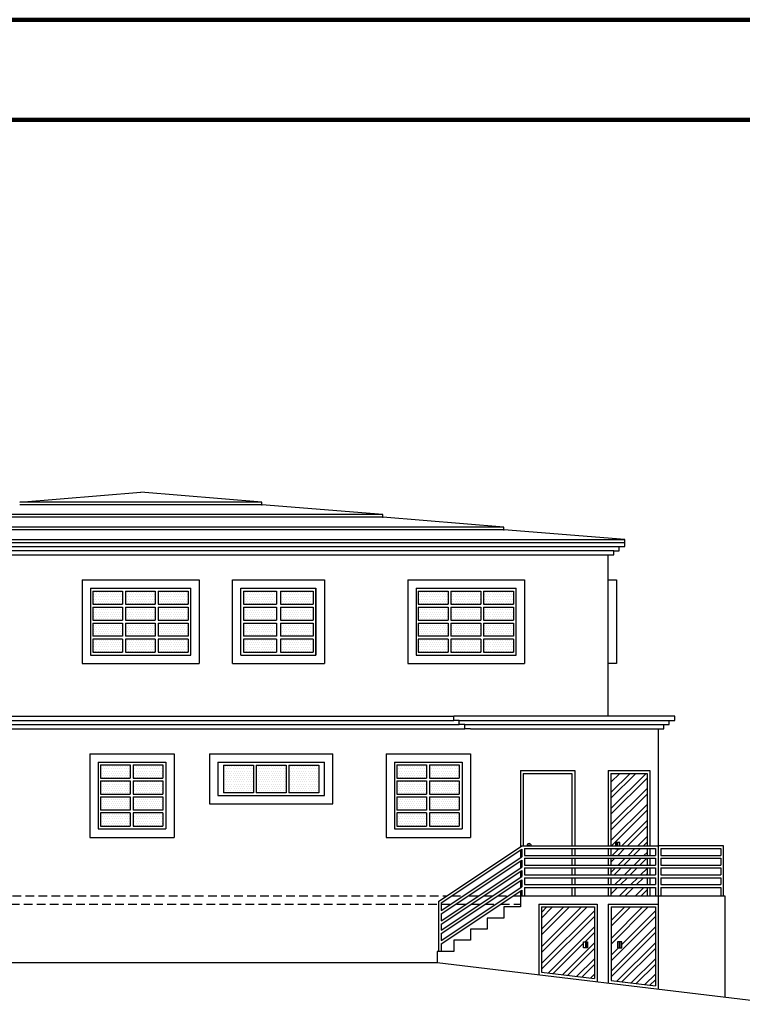
# Model space of a CAD drawing. Units: inches. Extents: x -6 to 2592, y 0 to 1728.
# Drawn here: x 1565 to 2085, y 1020 to 1728 of the extents above; entities that cross this region are included whole.
import ezdxf

# ---------------------------------------------------------------- set-up
doc = ezdxf.new("R2010")
doc.units = ezdxf.units.IN
doc.header["$LTSCALE"] = 25
doc.header["$MEASUREMENT"] = 0
doc.linetypes.add('HIDDEN', pattern=[0.375, 0.25, -0.125])
doc.layers.add('bloques', color=4, linetype='Continuous')
doc.layers.add('paredes y col.', color=1, linetype='Continuous')
pattern_1 = [(45, (-1753.3355, 389.6056), (-5.745243, 5.745243), []), (45, (-1753.3355, 393.668), (-5.745243, 5.745243), [])]
pattern_2 = [(0, (-1483.3355, 264.6056), (0.78125, 1.5625), [0, -1.5625])]
pattern_3 = [(0, (-1270.3355, 264.6056), (0.78125, 1.5625), [0, -1.5625])]
pattern_4 = [(0, (-926.8869, 389.5804), (0.78125, 1.5625), [0, -1.5625])]
pattern_5 = [(0, (-1379.4032, 389.6056), (0.78125, 1.5625), [0, -1.5625])]
pattern_6 = [(0, (-1376.3843, 389.6056), (0.78125, 1.5625), [0, -1.5625])]

msp = doc.modelspace()

# ---------------------------------------------------------------- hatches: boundary and pattern name
at = {"layer": 'paredes y col.'}
h = msp.add_hatch(dxfattribs=at)
h.set_pattern_fill('DOTS', color=4, scale=25, style=0)
h.set_pattern_definition([(0, (1332.3381, 1361.6184), (0.78125, 1.5625), [0, -1.5625])])
h.paths.add_polyline_path([(1639.07, 1317.37), (1617.57, 1317.37), (1617.57, 1307.87), (1639.07, 1307.87)])
h.paths.add_polyline_path([(1662.57, 1307.87), (1662.57, 1317.37), (1641.07, 1317.37), (1641.07, 1307.87)])
h.paths.add_polyline_path([(1686.07, 1307.87), (1686.07, 1317.37), (1664.57, 1317.37), (1664.57, 1307.87)])
h.paths.add_polyline_path([(1664.57, 1305.87), (1664.57, 1296.37), (1686.07, 1296.37), (1686.07, 1305.87)])
h.paths.add_polyline_path([(1641.07, 1305.87), (1641.07, 1296.37), (1662.57, 1296.37), (1662.57, 1305.87)])
h.paths.add_polyline_path([(1617.57, 1305.87), (1617.57, 1296.37), (1639.07, 1296.37), (1639.07, 1305.87)])
h.paths.add_polyline_path([(1639.07, 1284.87), (1639.07, 1294.37), (1617.57, 1294.37), (1617.57, 1284.87)])
h.paths.add_polyline_path([(1641.07, 1294.37), (1641.07, 1284.87), (1662.57, 1284.87), (1662.57, 1294.37)])
h.paths.add_polyline_path([(1664.57, 1294.37), (1664.57, 1284.87), (1686.07, 1284.87), (1686.07, 1294.37)])
h.paths.add_polyline_path([(1664.57, 1282.87), (1664.57, 1273.37), (1686.07, 1273.37), (1686.07, 1282.87)])
h.paths.add_polyline_path([(1662.57, 1273.37), (1662.57, 1282.87), (1641.07, 1282.87), (1641.07, 1273.37)])
h.paths.add_polyline_path([(1617.57, 1282.87), (1617.57, 1273.37), (1639.07, 1273.37), (1639.07, 1282.87)])
h = msp.add_hatch(dxfattribs=at)
h.set_pattern_fill('DOTS', color=4, scale=25, style=0)
h.set_pattern_definition(pattern_5)
h.paths.add_polyline_path([(1727, 1317.37), (1727, 1307.87), (1748.5, 1307.87), (1748.5, 1317.37)])
h = msp.add_hatch(dxfattribs=at)
h.set_pattern_fill('DOTS', color=4, scale=25, style=0)
h.set_pattern_definition(pattern_6)
h.paths.add_polyline_path([(1753.52, 1317.37), (1753.52, 1307.87), (1775.02, 1307.87), (1775.02, 1317.37)])
h = msp.add_hatch(dxfattribs=at)
h.set_pattern_fill('DOTS', color=4, scale=25, style=0)
h.set_pattern_definition([(0, (1566.3381, 1361.6184), (0.78125, 1.5625), [0, -1.5625])])
h.paths.add_polyline_path([(1873.07, 1317.37), (1851.57, 1317.37), (1851.57, 1307.87), (1873.07, 1307.87)])
h.paths.add_polyline_path([(1896.57, 1307.87), (1896.57, 1317.37), (1875.07, 1317.37), (1875.07, 1307.87)])
h.paths.add_polyline_path([(1920.07, 1307.87), (1920.07, 1317.37), (1898.57, 1317.37), (1898.57, 1307.87)])
h.paths.add_polyline_path([(1898.57, 1305.87), (1898.57, 1296.37), (1920.07, 1296.37), (1920.07, 1305.87)])
h.paths.add_polyline_path([(1875.07, 1305.87), (1875.07, 1296.37), (1896.57, 1296.37), (1896.57, 1305.87)])
h.paths.add_polyline_path([(1851.57, 1305.87), (1851.57, 1296.37), (1873.07, 1296.37), (1873.07, 1305.87)])
h.paths.add_polyline_path([(1873.07, 1284.87), (1873.07, 1294.37), (1851.57, 1294.37), (1851.57, 1284.87)])
h.paths.add_polyline_path([(1875.07, 1294.37), (1875.07, 1284.87), (1896.57, 1284.87), (1896.57, 1294.37)])
h.paths.add_polyline_path([(1898.57, 1294.37), (1898.57, 1284.87), (1920.07, 1284.87), (1920.07, 1294.37)])
h.paths.add_polyline_path([(1898.57, 1282.87), (1898.57, 1273.37), (1920.07, 1273.37), (1920.07, 1282.87)])
h.paths.add_polyline_path([(1896.57, 1273.37), (1896.57, 1282.87), (1875.07, 1282.87), (1875.07, 1273.37)])
h.paths.add_polyline_path([(1851.57, 1282.87), (1851.57, 1273.37), (1873.07, 1273.37), (1873.07, 1282.87)])
h = msp.add_hatch(dxfattribs=at)
h.set_pattern_fill('DOTS', color=4, scale=25, style=0)
h.set_pattern_definition(pattern_5)
h.paths.add_polyline_path([(1727, 1305.87), (1727, 1296.37), (1748.5, 1296.37), (1748.5, 1305.87)])
h = msp.add_hatch(dxfattribs=at)
h.set_pattern_fill('DOTS', color=4, scale=25, style=0)
h.set_pattern_definition(pattern_6)
h.paths.add_polyline_path([(1753.52, 1305.87), (1753.52, 1296.37), (1775.02, 1296.37), (1775.02, 1305.87)])
h = msp.add_hatch(dxfattribs=at)
h.set_pattern_fill('DOTS', color=4, scale=25, style=0)
h.set_pattern_definition(pattern_5)
h.paths.add_polyline_path([(1727, 1294.37), (1727, 1284.87), (1748.5, 1284.87), (1748.5, 1294.37)])
h = msp.add_hatch(dxfattribs=at)
h.set_pattern_fill('DOTS', color=4, scale=25, style=0)
h.set_pattern_definition(pattern_6)
h.paths.add_polyline_path([(1753.52, 1294.37), (1753.52, 1284.87), (1775.02, 1284.87), (1775.02, 1294.37)])
h = msp.add_hatch(dxfattribs=at)
h.set_pattern_fill('DOTS', color=4, scale=25, style=0)
h.set_pattern_definition(pattern_5)
h.paths.add_polyline_path([(1727, 1282.87), (1727, 1273.37), (1748.5, 1273.37), (1748.5, 1282.87)])
h = msp.add_hatch(dxfattribs=at)
h.set_pattern_fill('DOTS', color=4, scale=25, style=0)
h.set_pattern_definition(pattern_6)
h.paths.add_polyline_path([(1753.52, 1282.87), (1753.52, 1273.37), (1775.02, 1273.37), (1775.02, 1282.87)])
h = msp.add_hatch(dxfattribs=at)
h.set_pattern_fill('DOTS', color=4, scale=25, style=0)
h.set_pattern_definition(pattern_2)
h.paths.add_polyline_path([(1644.57, 1182.87), (1644.57, 1192.37), (1623.07, 1192.37), (1623.07, 1182.87)])
h = msp.add_hatch(dxfattribs=at)
h.set_pattern_fill('DOTS', color=4, scale=25, style=0)
h.set_pattern_definition(pattern_2)
h.paths.add_polyline_path([(1668.07, 1182.87), (1668.07, 1192.37), (1646.57, 1192.37), (1646.57, 1182.87)])
h = msp.add_hatch(dxfattribs=at)
h.set_pattern_fill('DOTS', color=4, scale=25, style=0)
h.set_pattern_definition(pattern_4)
h.paths.add_polyline_path([(1711.57, 1192.35), (1711.57, 1172.35), (1733.07, 1172.35), (1733.07, 1192.35)])
h = msp.add_hatch(dxfattribs=at)
h.set_pattern_fill('DOTS', color=4, scale=25, style=0)
h.set_pattern_definition(pattern_4)
h.paths.add_polyline_path([(1735.07, 1192.35), (1735.07, 1172.35), (1756.57, 1172.35), (1756.57, 1192.35)])
h = msp.add_hatch(dxfattribs=at)
h.set_pattern_fill('DOTS', color=4, scale=25, style=0)
h.set_pattern_definition(pattern_4)
h.paths.add_polyline_path([(1758.57, 1192.35), (1758.57, 1172.35), (1780.07, 1172.35), (1780.07, 1192.35)])
h = msp.add_hatch(dxfattribs=at)
h.set_pattern_fill('DOTS', color=4, scale=25, style=0)
h.set_pattern_definition(pattern_3)
h.paths.add_polyline_path([(1857.57, 1182.87), (1857.57, 1192.37), (1836.07, 1192.37), (1836.07, 1182.87)])
h = msp.add_hatch(dxfattribs=at)
h.set_pattern_fill('DOTS', color=4, scale=25, style=0)
h.set_pattern_definition(pattern_3)
h.paths.add_polyline_path([(1881.07, 1182.87), (1881.07, 1192.37), (1859.57, 1192.37), (1859.57, 1182.87)])
h = msp.add_hatch(dxfattribs=at)
h.set_pattern_fill('DOTS', color=4, scale=25, style=0)
h.set_pattern_definition(pattern_2)
h.paths.add_polyline_path([(1644.57, 1171.37), (1644.57, 1180.87), (1623.07, 1180.87), (1623.07, 1171.37)])
h = msp.add_hatch(dxfattribs=at)
h.set_pattern_fill('DOTS', color=4, scale=25, style=0)
h.set_pattern_definition(pattern_2)
h.paths.add_polyline_path([(1646.57, 1180.87), (1646.57, 1171.37), (1668.07, 1171.37), (1668.07, 1180.87)])
h = msp.add_hatch(dxfattribs=at)
h.set_pattern_fill('DOTS', color=4, scale=25, style=0)
h.set_pattern_definition(pattern_3)
h.paths.add_polyline_path([(1857.57, 1171.37), (1857.57, 1180.87), (1836.07, 1180.87), (1836.07, 1171.37)])
h = msp.add_hatch(dxfattribs=at)
h.set_pattern_fill('DOTS', color=4, scale=25, style=0)
h.set_pattern_definition(pattern_3)
h.paths.add_polyline_path([(1859.57, 1180.87), (1859.57, 1171.37), (1881.07, 1171.37), (1881.07, 1180.87)])
h = msp.add_hatch(dxfattribs=at)
h.set_pattern_fill('DOTS', color=4, scale=25, style=0)
h.set_pattern_definition(pattern_2)
h.paths.add_polyline_path([(1644.57, 1169.37), (1623.07, 1169.37), (1623.07, 1159.87), (1644.57, 1159.87)])
h = msp.add_hatch(dxfattribs=at)
h.set_pattern_fill('DOTS', color=4, scale=25, style=0)
h.set_pattern_definition(pattern_2)
h.paths.add_polyline_path([(1668.07, 1159.87), (1668.07, 1169.37), (1646.57, 1169.37), (1646.57, 1159.87)])
h = msp.add_hatch(dxfattribs=at)
h.set_pattern_fill('DOTS', color=4, scale=25, style=0)
h.set_pattern_definition(pattern_3)
h.paths.add_polyline_path([(1857.57, 1169.37), (1836.07, 1169.37), (1836.07, 1159.87), (1857.57, 1159.87)])
h = msp.add_hatch(dxfattribs=at)
h.set_pattern_fill('DOTS', color=4, scale=25, style=0)
h.set_pattern_definition(pattern_3)
h.paths.add_polyline_path([(1859.57, 1169.37), (1859.57, 1159.87), (1881.07, 1159.87), (1881.07, 1169.37)])
h = msp.add_hatch(dxfattribs=at)
h.set_pattern_fill('DOTS', color=4, scale=25, style=0)
h.set_pattern_definition(pattern_2)
h.paths.add_polyline_path([(1644.57, 1148.37), (1644.57, 1157.87), (1623.07, 1157.87), (1623.07, 1148.37)])
h = msp.add_hatch(dxfattribs=at)
h.set_pattern_fill('DOTS', color=4, scale=25, style=0)
h.set_pattern_definition(pattern_2)
h.paths.add_polyline_path([(1668.07, 1148.37), (1668.07, 1157.87), (1646.57, 1157.87), (1646.57, 1148.37)])
h = msp.add_hatch(dxfattribs=at)
h.set_pattern_fill('DOTS', color=4, scale=25, style=0)
h.set_pattern_definition(pattern_3)
h.paths.add_polyline_path([(1857.57, 1148.37), (1857.57, 1157.87), (1836.07, 1157.87), (1836.07, 1148.37)])
h = msp.add_hatch(dxfattribs=at)
h.set_pattern_fill('DOTS', color=4, scale=25, style=0)
h.set_pattern_definition(pattern_3)
h.paths.add_polyline_path([(1881.07, 1148.37), (1881.07, 1157.87), (1859.57, 1157.87), (1859.57, 1148.37)])
h = msp.add_hatch(dxfattribs=at)
h.set_pattern_fill('STEEL', color=4, scale=65, style=0)
h.set_pattern_definition(pattern_1)
h.paths.add_polyline_path([(1996.39, 1132.37), (1996.39, 1132.15), (1993.46, 1132.15), (1993.46, 1132.37), (1990.07, 1132.37), (1990.07, 1127.37), (2016.07, 1127.37), (2016.07, 1132.37)])
h = msp.add_hatch(dxfattribs=at)
h.set_pattern_fill('STEEL', color=4, scale=65, style=0)
h.set_pattern_definition(pattern_1)
h.paths.add_polyline_path([(1990.07, 1125.37), (1990.07, 1120.37), (2016.07, 1120.37), (2016.07, 1125.37)])
h = msp.add_hatch(dxfattribs=at)
h.set_pattern_fill('STEEL', color=4, scale=65, style=0)
h.set_pattern_definition(pattern_1)
h.paths.add_polyline_path([(1990.07, 1118.37), (1990.07, 1113.37), (2016.07, 1113.37), (2016.07, 1118.37)])
h = msp.add_hatch(dxfattribs=at)
h.set_pattern_fill('STEEL', color=4, scale=65, style=0)
h.set_pattern_definition(pattern_1)
h.paths.add_polyline_path([(1990.07, 1111.37), (1990.07, 1106.37), (2016.07, 1106.37), (2016.07, 1111.37)])
h = msp.add_hatch(dxfattribs=at)
h.set_pattern_fill('STEEL', color=4, scale=65, style=0)
h.set_pattern_definition(pattern_1)
h.paths.add_polyline_path([(1990.07, 1104.37), (1990.07, 1098.37), (2016.07, 1098.37), (2016.07, 1104.37)])

# ---------------------------------------------------------------- linework, layer by layer
at = {"linetype": 'ByBlock', "lineweight": 100}
msp.add_line((-6.09, 1728), (2585.91, 1728), dxfattribs=at)
msp.add_line((0, 1728), (2592, 1728))
at = {"color": 3, "linetype": 'ByBlock', "lineweight": 100}
msp.add_line((137.91, 1656), (2097, 1656), dxfattribs=at)
at = {"color": 1}
for p, q in [((1565.07, 1381.37), (1652.07, 1388.37)), ((1739.07, 1381.37), (1652.07, 1388.37)), ((1739.07, 1381.37), (1565.07, 1381.37)), ((1739.07, 1379.37), (1739.07, 1381.37)), ((1739.07, 1379.37), (1565.07, 1379.37)), ((1826.07, 1372.37), (1739.07, 1379.37)), ((1826.07, 1372.37), (1478.07, 1372.37)), ((1826.07, 1370.37), (1478.07, 1370.37)), ((1826.07, 1370.37), (1826.07, 1372.37)), ((1913.07, 1363.37), (1826.07, 1370.37)), ((1913.07, 1363.37), (1391.07, 1363.37)), ((1913.07, 1361.37), (1391.07, 1361.37)), ((1913.07, 1361.37), (1913.07, 1363.37)), ((2000.07, 1354.37), (1913.07, 1361.37)), ((1304.07, 1354.37), (2000.07, 1354.37)), ((1304.07, 1352.37), (2000.07, 1352.37)), ((2000.07, 1352.37), (2000.07, 1354.37)), ((1308.07, 1349.37), (1996.07, 1349.37)), ((1992.07, 1346.37), (1312.07, 1346.37)), ((1316.07, 1343.37), (1988.07, 1343.37)), ((1718.07, 1325.37), (1784.07, 1325.37)), ((1724.07, 1319.37), (1778.07, 1319.37)), ((1729.57, 1319.37), (1778.07, 1319.37)), ((1730.07, 1319.37), (1778.07, 1319.37)), ((1724.07, 1271.37), (1778.07, 1271.37)), ((1729.57, 1271.37), (1778.07, 1271.37)), ((1730.07, 1271.37), (1778.07, 1271.37)), ((1718.07, 1265.37), (1784.07, 1265.37)), ((1615.57, 1200.37), (1676.07, 1200.37)), ((1828.57, 1200.37), (1889.07, 1200.37)), ((1621.57, 1194.37), (1670.07, 1194.37)), ((1622.07, 1194.37), (1670.07, 1194.37)), ((1834.57, 1194.37), (1883.07, 1194.37)), ((1835.07, 1194.37), (1883.07, 1194.37)), ((1621.57, 1146.37), (1670.07, 1146.37)), ((1622.07, 1146.37), (1670.07, 1146.37)), ((1834.57, 1146.37), (1883.07, 1146.37)), ((1835.07, 1146.37), (1883.07, 1146.37)), ((1615.57, 1140.37), (1676.07, 1140.37)), ((1828.57, 1140.37), (1889.07, 1140.37))]:
    msp.add_line(p, q, dxfattribs=at)
at = {"color": 6}
for p, q in [((1866.07, 1094.37), (1926.07, 1134.37)), ((1868.07, 1093.3), (1926.07, 1131.97)), ((1868.07, 1087.74), (1926.07, 1126.4)), ((1868.07, 1085.33), (1926.07, 1124)), ((1868.07, 1080.33), (1926.07, 1119)), ((1868.07, 1077.93), (1926.07, 1116.6)), ((1868.07, 1073.66), (1926.07, 1112.33)), ((1868.07, 1071.26), (1926.07, 1109.93)), ((1868.07, 1066.26), (1926.07, 1104.92)), ((1868.07, 1063.85), (1926.07, 1102.52))]:
    msp.add_line(p, q, dxfattribs=at)
at = {"color": 4}
for p, q in [((2071.07, 1134.37), (2024.07, 1134.37)), ((2026.07, 1132.37), (2026.07, 1127.37)), ((2026.07, 1132.37), (2069.07, 1132.37)), ((2069.07, 1132.37), (2069.07, 1127.37)), ((2071.07, 1098.37), (2071.07, 1134.37)), ((2026.07, 1127.37), (2069.07, 1127.37)), ((2026.07, 1125.37), (2026.07, 1120.37)), ((2026.07, 1125.37), (2069.07, 1125.37)), ((2069.07, 1125.37), (2069.07, 1120.37)), ((2026.07, 1120.37), (2069.07, 1120.37)), ((2026.07, 1118.37), (2026.07, 1113.37)), ((2026.07, 1118.37), (2069.07, 1118.37)), ((2069.07, 1118.37), (2069.07, 1113.37)), ((2026.07, 1113.37), (2069.07, 1113.37)), ((2026.07, 1111.37), (2026.07, 1106.37)), ((2026.07, 1111.37), (2069.07, 1111.37)), ((2069.07, 1111.37), (2069.07, 1106.37)), ((2026.07, 1106.37), (2069.07, 1106.37)), ((2026.07, 1104.37), (2026.07, 1098.37)), ((2026.07, 1104.37), (2069.07, 1104.37)), ((2069.07, 1104.37), (2069.07, 1098.37)), ((2024.07, 1098.37), (2072.07, 1098.37)), ((2072.07, 1098.37), (2072.07, 1092.37)), ((2072.07, 1092.37), (2072.07, 1025.63))]:
    msp.add_line(p, q, dxfattribs=at)
at = {"color": 1}
for p in [(1739.07, 1379.37), (1826.07, 1370.37), (1913.07, 1361.37)]:
    msp.add_point(p, dxfattribs=at)
at = {"layer": 'bloques', "color": 5}
for p, q in [((1994.45, 1136.59), (1994.45, 1134.37)), ((1994.45, 1132.37), (1994.45, 1132.15)), ((1994.92, 1136.59), (1994.92, 1134.37)), ((1994.92, 1132.37), (1994.92, 1132.15)), ((1971.88, 1065.38), (1971.88, 1060.94)), ((1972.35, 1065.38), (1972.35, 1060.94)), ((1995.92, 1065.38), (1995.92, 1060.94)), ((1996.4, 1065.38), (1996.4, 1060.94))]:
    msp.add_line(p, q, dxfattribs=at)
for points in [[(1996.39, 1134.37), (1996.39, 1136.59), (1993.46, 1136.59), (1993.46, 1134.37)], [(1993.46, 1132.37), (1993.46, 1132.15), (1996.39, 1132.15), (1996.39, 1132.37)]]:
    msp.add_lwpolyline(points, dxfattribs=at)
for points in [[(1970.42, 1065.38), (1973.34, 1065.38), (1973.34, 1060.94), (1970.42, 1060.94)], [(1997.86, 1065.38), (1994.93, 1065.38), (1994.93, 1060.94), (1997.86, 1060.94)]]:
    msp.add_lwpolyline(points, close=True, dxfattribs=at)
at = {"layer": 'paredes y col.', "color": 1}
for p, q in [((2000.07, 1349.37), (2000.07, 1352.37)), ((1992.07, 1343.37), (1992.07, 1346.37)), ((1992.07, 1346.37), (1996.07, 1346.37)), ((1996.07, 1346.37), (1996.07, 1349.37)), ((1996.07, 1349.37), (2000.07, 1349.37)), ((1988.07, 1343.37), (1992.07, 1343.37)), ((1718.07, 1265.37), (1718.07, 1325.37)), ((1688.07, 1271.37), (1688.07, 1319.37)), ((1724.07, 1271.37), (1724.07, 1319.37)), ((1778.07, 1271.37), (1778.07, 1319.37)), ((1922.07, 1271.37), (1922.07, 1319.37))]:
    msp.add_line(p, q, dxfattribs=at)
at = {"layer": 'paredes y col.', "color": 2}
for p, q in [((1988.07, 1227.37), (1988.07, 1343.37)), ((2024.07, 1218.37), (2024.07, 1098.37)), ((1925.07, 1098.37), (1925.07, 1090.37)), ((1925.07, 1098.37), (2024.07, 1098.37)), ((2024.07, 1098.37), (2024.07, 1031.37)), ((1925.07, 1090.37), (1913.07, 1090.37)), ((1913.07, 1090.37), (1913.07, 1082.37)), ((1938.19, 1092.37), (1980.17, 1092.37)), ((1938.19, 1092.37), (1938.19, 1041.63)), ((1980.17, 1092.37), (1980.17, 1036.62)), ((1988.17, 1092.37), (1988.17, 1035.66)), ((1988.17, 1092.37), (2024.07, 1092.37)), ((1913.07, 1082.37), (1901.07, 1082.37)), ((1901.07, 1082.37), (1901.07, 1074.37)), ((1901.07, 1074.37), (1889.07, 1074.37)), ((1889.07, 1074.37), (1889.07, 1066.37)), ((1889.07, 1066.37), (1877.07, 1066.37)), ((1877.07, 1066.37), (1877.07, 1058.37)), ((1877.07, 1058.37), (1865.07, 1058.37)), ((1865.07, 1058.37), (1865.07, 1050.37))]:
    msp.add_line(p, q, dxfattribs=at)
at = {"layer": 'paredes y col.'}
for p, q in [((1610.07, 1325.37), (1694.07, 1325.37)), ((1610.07, 1325.37), (1610.07, 1265.37)), ((1694.07, 1325.37), (1694.07, 1265.37)), ((1784.07, 1325.37), (1784.07, 1265.37)), ((1844.07, 1325.37), (1928.07, 1325.37)), ((1844.07, 1325.37), (1844.07, 1265.37)), ((1928.07, 1325.37), (1928.07, 1265.37)), ((1616.07, 1319.37), (1688.07, 1319.37)), ((1616.07, 1319.37), (1616.07, 1271.37)), ((1778.07, 1319.37), (1778.07, 1271.37)), ((1778.07, 1319.37), (1778.07, 1271.37)), ((1850.07, 1319.37), (1922.07, 1319.37)), ((1850.07, 1319.37), (1850.07, 1271.37)), ((1616.07, 1271.37), (1688.07, 1271.37)), ((1850.07, 1271.37), (1922.07, 1271.37)), ((1610.07, 1265.37), (1694.07, 1265.37)), ((1844.07, 1265.37), (1928.07, 1265.37)), ((1176.6, 1227.37), (1877.07, 1227.37)), ((1180.6, 1224.37), (1877.07, 1224.37)), ((1184.6, 1221.37), (1881.07, 1221.37)), ((1316.07, 1218.37), (1885.07, 1218.37)), ((1615.57, 1200.37), (1615.57, 1140.37)), ((1676.07, 1200.37), (1676.07, 1140.37)), ((1701.57, 1200.35), (1701.57, 1164.37)), ((1701.57, 1200.35), (1790.07, 1200.35)), ((1790.07, 1164.37), (1790.07, 1200.35)), ((1828.57, 1200.37), (1828.57, 1140.37)), ((1889.07, 1200.37), (1889.07, 1140.37)), ((1621.57, 1194.37), (1621.57, 1146.37)), ((1670.07, 1194.37), (1670.07, 1146.37)), ((1670.07, 1194.37), (1670.07, 1146.37)), ((1707.57, 1194.37), (1784.07, 1194.37)), ((1707.57, 1194.37), (1707.57, 1170.37)), ((1784.07, 1170.37), (1784.07, 1194.37)), ((1834.57, 1194.37), (1834.57, 1146.37)), ((1883.07, 1194.37), (1883.07, 1146.37)), ((1883.07, 1194.37), (1883.07, 1146.37)), ((1925.07, 1188.37), (1964.07, 1188.37)), ((1925.07, 1188.37), (1925.07, 1133.7)), ((1964.07, 1188.37), (1964.07, 1134.37)), ((1988.07, 1188.37), (2018.07, 1188.37)), ((1988.07, 1188.37), (1988.07, 1134.37)), ((2018.07, 1188.37), (2018.07, 1134.37)), ((1707.57, 1170.37), (1784.07, 1170.37)), ((1709.57, 1170.37), (1782.07, 1170.37)), ((1701.57, 1164.37), (1790.07, 1164.37)), ((1964.07, 1132.37), (1964.07, 1127.37)), ((1988.07, 1132.37), (1988.07, 1127.37)), ((2018.07, 1132.37), (2018.07, 1127.37)), ((1925.07, 1131.3), (1925.07, 1125.74)), ((1964.07, 1125.37), (1964.07, 1120.37)), ((1988.07, 1125.37), (1988.07, 1120.37)), ((2018.07, 1125.37), (2018.07, 1120.37)), ((1925.07, 1123.33), (1925.07, 1118.33)), ((1964.07, 1118.37), (1964.07, 1113.37)), ((1988.07, 1118.37), (1988.07, 1113.37)), ((2018.07, 1118.37), (2018.07, 1113.37)), ((1925.07, 1115.93), (1925.07, 1111.66)), ((1964.07, 1111.37), (1964.07, 1106.37)), ((1988.07, 1111.37), (1988.07, 1106.37)), ((2018.07, 1111.37), (2018.07, 1106.37)), ((1925.07, 1109.26), (1925.07, 1104.26)), ((1964.07, 1104.37), (1964.07, 1098.37)), ((1988.07, 1104.37), (1988.07, 1098.37)), ((2018.07, 1104.37), (2018.07, 1098.37)), ((1925.07, 1101.85), (1925.07, 1098.37)), ((1316.07, 1050.37), (1865.07, 1050.37)), ((1865.07, 1050.37), (2116.04, 1020.38))]:
    msp.add_line(p, q, dxfattribs=at)
at = {"layer": 'paredes y col.', "color": 4}
for p, q in [((1988.07, 1325.32), (1994.07, 1325.32)), ((1994.07, 1325.32), (1994.07, 1265.36)), ((1994.07, 1265.36), (1988.07, 1265.36)), ((1990.07, 1179.95), (1996.48, 1186.37)), ((1990.07, 1168.46), (2007.97, 1186.37)), ((1990.07, 1172.53), (2003.91, 1186.37)), ((1990.07, 1161.04), (2015.4, 1186.37)), ((1990.07, 1156.97), (2016.07, 1182.97)), ((1990.07, 1149.54), (2016.07, 1175.54)), ((1990.07, 1145.48), (2016.07, 1171.48)), ((1990.07, 1138.05), (2016.07, 1164.05)), ((1990.45, 1134.37), (2016.07, 1159.99)), ((1997.87, 1134.37), (2016.07, 1152.56)), ((2001.94, 1134.37), (2016.07, 1148.5)), ((2009.36, 1134.37), (2016.07, 1141.07)), ((2013.43, 1134.37), (2016.07, 1137.01)), ((1940.19, 1057.61), (1972.95, 1090.37)), ((1940.19, 1061.67), (1968.89, 1090.37)), ((1940.19, 1070.36), (1960.21, 1090.37)), ((1940.19, 1074.42), (1956.15, 1090.37)), ((1940.19, 1082.37), (1948.19, 1090.37)), ((1940.19, 1086.44), (1944.13, 1090.37)), ((1990.17, 1067.75), (2012.79, 1090.37)), ((1990.17, 1080.5), (2000.04, 1090.37)), ((1990.17, 1076.43), (2004.11, 1090.37)), ((1990.17, 1063.69), (2016.85, 1090.37)), ((1940.19, 1049.63), (1978.17, 1087.6)), ((1940.19, 1045.56), (1978.17, 1083.54)), ((1990.17, 1051.64), (2022.07, 1083.54)), ((1997.86, 1063.39), (2022.07, 1087.6)), ((1944.9, 1042.84), (1978.17, 1076.11)), ((1990.17, 1044.22), (2022.07, 1076.11)), ((1971.5, 1065.38), (1978.17, 1072.05)), ((1990.17, 1040.15), (2022.07, 1072.05)), ((1948.53, 1042.41), (1970.42, 1064.3)), ((1955.17, 1041.62), (1978.17, 1064.62)), ((1994.38, 1036.93), (2022.07, 1064.62)), ((1958.8, 1041.18), (1978.17, 1060.56)), ((1990.17, 1055.71), (1995.41, 1060.94)), ((1998.01, 1036.5), (2022.07, 1060.56)), ((1965.43, 1040.39), (1978.17, 1053.13)), ((1969.06, 1039.96), (1978.17, 1049.07)), ((2004.64, 1035.71), (2022.07, 1053.13)), ((2008.27, 1035.27), (2022.07, 1049.07)), ((1975.31, 1039.21), (1978.17, 1042.07)), ((2014.53, 1034.52), (2022.07, 1042.07)), ((2018.15, 1034.09), (2022.07, 1038))]:
    msp.add_line(p, q, dxfattribs=at)
at = {"layer": 'paredes y col.', "color": 5}
for p, q in [((1617.57, 1317.37), (1639.07, 1317.37)), ((1617.57, 1317.37), (1617.57, 1307.87)), ((1639.07, 1317.37), (1639.07, 1307.87)), ((1641.07, 1317.37), (1641.07, 1307.87)), ((1641.07, 1317.37), (1662.57, 1317.37)), ((1662.57, 1317.37), (1662.57, 1307.87)), ((1664.57, 1317.37), (1664.57, 1307.87)), ((1664.57, 1317.37), (1686.07, 1317.37)), ((1686.07, 1317.37), (1686.07, 1307.87)), ((1726.07, 1317.37), (1749.57, 1317.37)), ((1726.07, 1317.37), (1726.07, 1307.87)), ((1749.57, 1317.37), (1749.57, 1307.87)), ((1752.57, 1317.37), (1752.57, 1307.87)), ((1752.57, 1317.37), (1776.07, 1317.37)), ((1776.07, 1317.37), (1776.07, 1307.87)), ((1851.57, 1317.37), (1873.07, 1317.37)), ((1851.57, 1317.37), (1851.57, 1307.87)), ((1873.07, 1317.37), (1873.07, 1307.87)), ((1875.07, 1317.37), (1875.07, 1307.87)), ((1875.07, 1317.37), (1896.57, 1317.37)), ((1896.57, 1317.37), (1896.57, 1307.87)), ((1898.57, 1317.37), (1898.57, 1307.87)), ((1898.57, 1317.37), (1920.07, 1317.37)), ((1920.07, 1317.37), (1920.07, 1307.87)), ((1617.57, 1307.87), (1639.07, 1307.87)), ((1617.57, 1305.87), (1639.07, 1305.87)), ((1617.57, 1305.87), (1617.57, 1296.37)), ((1639.07, 1305.87), (1639.07, 1296.37)), ((1641.07, 1307.87), (1662.57, 1307.87)), ((1641.07, 1305.87), (1641.07, 1296.37)), ((1641.07, 1305.87), (1662.57, 1305.87)), ((1662.57, 1305.87), (1662.57, 1296.37)), ((1664.57, 1307.87), (1686.07, 1307.87)), ((1664.57, 1305.87), (1664.57, 1296.37)), ((1664.57, 1305.87), (1686.07, 1305.87)), ((1686.07, 1305.87), (1686.07, 1296.37)), ((1726.07, 1307.87), (1749.57, 1307.87)), ((1726.07, 1305.87), (1749.57, 1305.87)), ((1726.07, 1305.87), (1726.07, 1296.37)), ((1749.57, 1305.87), (1749.57, 1296.37)), ((1752.57, 1307.87), (1776.07, 1307.87)), ((1752.57, 1305.87), (1752.57, 1296.37)), ((1752.57, 1305.87), (1776.07, 1305.87)), ((1776.07, 1305.87), (1776.07, 1296.37)), ((1851.57, 1307.87), (1873.07, 1307.87)), ((1851.57, 1305.87), (1873.07, 1305.87)), ((1851.57, 1305.87), (1851.57, 1296.37)), ((1873.07, 1305.87), (1873.07, 1296.37)), ((1875.07, 1307.87), (1896.57, 1307.87)), ((1875.07, 1305.87), (1875.07, 1296.37)), ((1875.07, 1305.87), (1896.57, 1305.87)), ((1896.57, 1305.87), (1896.57, 1296.37)), ((1898.57, 1307.87), (1920.07, 1307.87)), ((1898.57, 1305.87), (1898.57, 1296.37)), ((1898.57, 1305.87), (1920.07, 1305.87)), ((1920.07, 1305.87), (1920.07, 1296.37)), ((1617.57, 1296.37), (1639.07, 1296.37)), ((1641.07, 1296.37), (1662.57, 1296.37)), ((1664.57, 1296.37), (1686.07, 1296.37)), ((1726.07, 1296.37), (1749.57, 1296.37)), ((1752.57, 1296.37), (1776.07, 1296.37)), ((1851.57, 1296.37), (1873.07, 1296.37)), ((1875.07, 1296.37), (1896.57, 1296.37)), ((1898.57, 1296.37), (1920.07, 1296.37)), ((1617.57, 1294.37), (1639.07, 1294.37)), ((1617.57, 1294.37), (1617.57, 1284.87)), ((1639.07, 1294.37), (1639.07, 1284.87)), ((1641.07, 1294.37), (1641.07, 1284.87)), ((1641.07, 1294.37), (1662.57, 1294.37)), ((1662.57, 1294.37), (1662.57, 1284.87)), ((1664.57, 1294.37), (1664.57, 1284.87)), ((1664.57, 1294.37), (1686.07, 1294.37)), ((1686.07, 1294.37), (1686.07, 1284.87)), ((1726.07, 1294.37), (1749.57, 1294.37)), ((1726.07, 1294.37), (1726.07, 1284.87)), ((1749.57, 1294.37), (1749.57, 1284.87)), ((1752.57, 1294.37), (1752.57, 1284.87)), ((1752.57, 1294.37), (1776.07, 1294.37)), ((1776.07, 1294.37), (1776.07, 1284.87)), ((1851.57, 1294.37), (1873.07, 1294.37)), ((1851.57, 1294.37), (1851.57, 1284.87)), ((1873.07, 1294.37), (1873.07, 1284.87)), ((1875.07, 1294.37), (1875.07, 1284.87)), ((1875.07, 1294.37), (1896.57, 1294.37)), ((1896.57, 1294.37), (1896.57, 1284.87)), ((1898.57, 1294.37), (1898.57, 1284.87)), ((1898.57, 1294.37), (1920.07, 1294.37)), ((1920.07, 1294.37), (1920.07, 1284.87)), ((1639.07, 1284.87), (1617.57, 1284.87)), ((1617.57, 1282.87), (1617.57, 1273.37)), ((1639.07, 1282.87), (1617.57, 1282.87)), ((1639.07, 1282.87), (1639.07, 1273.37)), ((1662.57, 1284.87), (1641.07, 1284.87)), ((1641.07, 1282.87), (1641.07, 1273.37)), ((1662.57, 1282.87), (1641.07, 1282.87)), ((1662.57, 1282.87), (1662.57, 1273.37)), ((1686.07, 1284.87), (1664.57, 1284.87)), ((1686.07, 1282.87), (1664.57, 1282.87)), ((1664.57, 1282.87), (1664.57, 1273.37)), ((1686.07, 1282.87), (1686.07, 1273.37)), ((1749.57, 1284.87), (1726.07, 1284.87)), ((1726.07, 1282.87), (1726.07, 1273.37)), ((1749.57, 1282.87), (1726.07, 1282.87)), ((1749.57, 1282.87), (1749.57, 1273.37)), ((1776.07, 1284.87), (1752.57, 1284.87)), ((1752.57, 1282.87), (1752.57, 1273.37)), ((1776.07, 1282.87), (1752.57, 1282.87)), ((1776.07, 1282.87), (1776.07, 1273.37)), ((1873.07, 1284.87), (1851.57, 1284.87)), ((1851.57, 1282.87), (1851.57, 1273.37)), ((1873.07, 1282.87), (1851.57, 1282.87)), ((1873.07, 1282.87), (1873.07, 1273.37)), ((1896.57, 1284.87), (1875.07, 1284.87)), ((1875.07, 1282.87), (1875.07, 1273.37)), ((1896.57, 1282.87), (1875.07, 1282.87)), ((1896.57, 1282.87), (1896.57, 1273.37)), ((1920.07, 1284.87), (1898.57, 1284.87)), ((1920.07, 1282.87), (1898.57, 1282.87)), ((1898.57, 1282.87), (1898.57, 1273.37)), ((1920.07, 1282.87), (1920.07, 1273.37)), ((1617.57, 1273.37), (1639.07, 1273.37)), ((1641.07, 1273.37), (1662.57, 1273.37)), ((1664.57, 1273.37), (1686.07, 1273.37)), ((1726.07, 1273.37), (1749.57, 1273.37)), ((1752.57, 1273.37), (1776.07, 1273.37)), ((1851.57, 1273.37), (1873.07, 1273.37)), ((1875.07, 1273.37), (1896.57, 1273.37)), ((1898.57, 1273.37), (1920.07, 1273.37)), ((1623.07, 1192.37), (1644.57, 1192.37)), ((1623.07, 1192.37), (1623.07, 1182.87)), ((1644.57, 1192.37), (1644.57, 1182.87)), ((1646.57, 1192.37), (1646.57, 1182.87)), ((1646.57, 1192.37), (1668.07, 1192.37)), ((1668.07, 1192.37), (1668.07, 1182.87)), ((1711.57, 1192.35), (1733.07, 1192.35)), ((1711.57, 1192.35), (1711.57, 1172.35)), ((1733.07, 1192.35), (1733.07, 1172.35)), ((1735.07, 1192.35), (1756.57, 1192.35)), ((1735.07, 1192.35), (1735.07, 1172.35)), ((1756.57, 1192.35), (1756.57, 1172.35)), ((1758.57, 1192.35), (1780.07, 1192.35)), ((1758.57, 1192.35), (1758.57, 1172.35)), ((1780.07, 1192.35), (1780.07, 1172.35)), ((1836.07, 1192.37), (1857.57, 1192.37)), ((1836.07, 1192.37), (1836.07, 1182.87)), ((1857.57, 1192.37), (1857.57, 1182.87)), ((1859.57, 1192.37), (1859.57, 1182.87)), ((1859.57, 1192.37), (1881.07, 1192.37)), ((1881.07, 1192.37), (1881.07, 1182.87)), ((1623.07, 1182.87), (1644.57, 1182.87)), ((1646.57, 1182.87), (1668.07, 1182.87)), ((1836.07, 1182.87), (1857.57, 1182.87)), ((1859.57, 1182.87), (1881.07, 1182.87)), ((1927.07, 1186.37), (1927.07, 1134.37)), ((1927.07, 1186.37), (1962.07, 1186.37)), ((1962.07, 1186.37), (1962.07, 1134.37)), ((1990.07, 1186.37), (2016.07, 1186.37)), ((1990.07, 1186.37), (1990.07, 1134.37)), ((2016.07, 1186.37), (2016.07, 1134.37)), ((1623.07, 1180.87), (1644.57, 1180.87)), ((1623.07, 1180.87), (1623.07, 1171.37)), ((1644.57, 1180.87), (1644.57, 1171.37)), ((1646.57, 1180.87), (1646.57, 1171.37)), ((1646.57, 1180.87), (1668.07, 1180.87)), ((1668.07, 1180.87), (1668.07, 1171.37)), ((1836.07, 1180.87), (1857.57, 1180.87)), ((1836.07, 1180.87), (1836.07, 1171.37)), ((1857.57, 1180.87), (1857.57, 1171.37)), ((1859.57, 1180.87), (1859.57, 1171.37)), ((1859.57, 1180.87), (1881.07, 1180.87)), ((1881.07, 1180.87), (1881.07, 1171.37)), ((1623.07, 1171.37), (1644.57, 1171.37)), ((1623.07, 1169.37), (1644.57, 1169.37)), ((1623.07, 1169.37), (1623.07, 1159.87)), ((1644.57, 1169.37), (1644.57, 1159.87)), ((1646.57, 1171.37), (1668.07, 1171.37)), ((1646.57, 1169.37), (1646.57, 1159.87)), ((1646.57, 1169.37), (1668.07, 1169.37)), ((1668.07, 1169.37), (1668.07, 1159.87)), ((1733.07, 1172.35), (1711.57, 1172.35)), ((1756.57, 1172.35), (1735.07, 1172.35)), ((1780.07, 1172.35), (1758.57, 1172.35)), ((1836.07, 1171.37), (1857.57, 1171.37)), ((1836.07, 1169.37), (1857.57, 1169.37)), ((1836.07, 1169.37), (1836.07, 1159.87)), ((1857.57, 1169.37), (1857.57, 1159.87)), ((1859.57, 1171.37), (1881.07, 1171.37)), ((1859.57, 1169.37), (1859.57, 1159.87)), ((1859.57, 1169.37), (1881.07, 1169.37)), ((1881.07, 1169.37), (1881.07, 1159.87)), ((1644.57, 1159.87), (1623.07, 1159.87)), ((1623.07, 1157.87), (1623.07, 1148.37)), ((1644.57, 1157.87), (1623.07, 1157.87)), ((1644.57, 1157.87), (1644.57, 1148.37)), ((1668.07, 1159.87), (1646.57, 1159.87)), ((1646.57, 1157.87), (1646.57, 1148.37)), ((1668.07, 1157.87), (1646.57, 1157.87)), ((1668.07, 1157.87), (1668.07, 1148.37)), ((1857.57, 1159.87), (1836.07, 1159.87)), ((1836.07, 1157.87), (1836.07, 1148.37)), ((1857.57, 1157.87), (1836.07, 1157.87)), ((1857.57, 1157.87), (1857.57, 1148.37)), ((1881.07, 1159.87), (1859.57, 1159.87)), ((1859.57, 1157.87), (1859.57, 1148.37)), ((1881.07, 1157.87), (1859.57, 1157.87)), ((1881.07, 1157.87), (1881.07, 1148.37)), ((1623.07, 1148.37), (1644.57, 1148.37)), ((1646.57, 1148.37), (1668.07, 1148.37)), ((1836.07, 1148.37), (1857.57, 1148.37)), ((1859.57, 1148.37), (1881.07, 1148.37)), ((1962.07, 1132.37), (1962.07, 1127.37)), ((1990.07, 1132.37), (1990.07, 1127.37)), ((2016.07, 1132.37), (2016.07, 1127.37)), ((1962.07, 1125.37), (1962.07, 1120.37)), ((1990.07, 1125.37), (1990.07, 1120.37)), ((2016.07, 1125.37), (2016.07, 1120.37)), ((1962.07, 1118.37), (1962.07, 1113.37)), ((1990.07, 1118.37), (1990.07, 1113.37)), ((2016.07, 1118.37), (2016.07, 1113.37)), ((1962.07, 1111.37), (1962.07, 1106.37)), ((1990.07, 1111.37), (1990.07, 1106.37)), ((2016.07, 1111.37), (2016.07, 1106.37)), ((1962.07, 1104.37), (1962.07, 1098.37)), ((1990.07, 1104.37), (1990.07, 1098.37)), ((2016.07, 1104.37), (2016.07, 1098.37)), ((1940.19, 1090.37), (1978.17, 1090.37)), ((1940.19, 1090.37), (1940.19, 1043.41)), ((1978.17, 1090.37), (1978.17, 1038.87)), ((1990.17, 1090.37), (1990.17, 1037.44)), ((1990.17, 1090.37), (2022.07, 1090.37)), ((2022.07, 1090.37), (2022.07, 1033.62)), ((1940.19, 1043.41), (1978.17, 1038.87)), ((1990.17, 1037.44), (2022.07, 1033.62))]:
    msp.add_line(p, q, dxfattribs=at)
at = {"layer": 'paredes y col.', "color": 3}
for p, q in [((2036.07, 1227.37), (1877.07, 1227.37)), ((1877.07, 1224.37), (1877.07, 1227.37)), ((1881.07, 1224.37), (1877.07, 1224.37)), ((1881.07, 1221.37), (1881.07, 1224.37)), ((1881.07, 1224.37), (2032.07, 1224.37)), ((2032.07, 1221.37), (2032.07, 1224.37)), ((2032.07, 1224.37), (2036.07, 1224.37)), ((2036.07, 1224.37), (2036.07, 1227.37)), ((1885.07, 1221.37), (1881.07, 1221.37)), ((1885.07, 1218.37), (1885.07, 1221.37)), ((1885.07, 1221.37), (2028.07, 1221.37)), ((1889.07, 1218.37), (1885.07, 1218.37)), ((1889.07, 1218.37), (2024.07, 1218.37)), ((2024.07, 1218.37), (2028.07, 1218.37)), ((2028.07, 1218.37), (2028.07, 1221.37)), ((2028.07, 1221.37), (2032.07, 1221.37))]:
    msp.add_line(p, q, dxfattribs=at)
at = {"layer": 'paredes y col.', "color": 6}
for p, q in [((1926.07, 1134.37), (2024.07, 1134.37)), ((1928.07, 1132.37), (2022.07, 1132.37)), ((1928.07, 1132.37), (1928.07, 1127.37)), ((2022.07, 1132.37), (2022.07, 1127.37)), ((1926.07, 1131.97), (1926.07, 1126.4)), ((1928.07, 1127.37), (2022.07, 1127.37)), ((1928.07, 1125.37), (2022.07, 1125.37)), ((1928.07, 1125.37), (1928.07, 1120.37)), ((2022.07, 1125.37), (2022.07, 1120.37)), ((1926.07, 1124), (1926.07, 1119)), ((1928.07, 1120.37), (2022.07, 1120.37)), ((1928.07, 1118.37), (2022.07, 1118.37)), ((1928.07, 1118.37), (1928.07, 1113.37)), ((2022.07, 1118.37), (2022.07, 1113.37)), ((1926.07, 1116.6), (1926.07, 1112.33)), ((1928.07, 1113.37), (2022.07, 1113.37)), ((1928.07, 1111.37), (2016.07, 1111.37)), ((1928.07, 1111.37), (1928.07, 1106.37)), ((2016.07, 1111.37), (2022.07, 1111.37)), ((2022.07, 1111.37), (2022.07, 1106.37)), ((1926.07, 1109.93), (1926.07, 1104.92)), ((1928.07, 1106.37), (2022.07, 1106.37)), ((1928.07, 1104.37), (2022.07, 1104.37)), ((1928.07, 1104.37), (1928.07, 1098.37)), ((2022.07, 1104.37), (2022.07, 1098.37)), ((1926.07, 1102.52), (1926.07, 1098.37)), ((1866.07, 1094.37), (1866.07, 1058.37)), ((1868.07, 1093.3), (1868.07, 1087.74)), ((1868.07, 1085.33), (1868.07, 1080.33)), ((1868.07, 1077.93), (1868.07, 1073.66)), ((1868.07, 1071.26), (1868.07, 1066.26)), ((1868.07, 1063.85), (1868.07, 1058.37))]:
    msp.add_line(p, q, dxfattribs=at)
at = {"layer": 'paredes y col.', "color": 6, "linetype": 'HIDDEN'}
for p, q in [((1316.07, 1098.37), (1872.07, 1098.37)), ((1875.67, 1098.37), (1884.02, 1098.37)), ((1888.29, 1098.37), (1895.12, 1098.37)), ((1898.73, 1098.37), (1905.13, 1098.37)), ((1908.73, 1098.37), (1916.24, 1098.37)), ((1919.84, 1098.37), (1925.07, 1098.37)), ((1268.07, 1092.37), (1866.07, 1092.37)), ((1868.07, 1092.37), (1875.02, 1092.37)), ((1879.29, 1092.37), (1886.12, 1092.37)), ((1889.73, 1092.37), (1896.13, 1092.37)), ((1899.73, 1092.37), (1907.24, 1092.37)), ((1910.84, 1092.37), (1925.07, 1092.37))]:
    msp.add_line(p, q, dxfattribs=at)
at = {"layer": 'paredes y col.', "color": 5}
msp.add_lwpolyline([(1931.11, 1134.37), (1931.11, 1134.92), (1931.41, 1134.92), (1931.41, 1134.37)], dxfattribs=at)
msp.add_arc((1931.27, 1134.37), 1.5, 0, 180, dxfattribs=at)

doc.saveas('drawing.dxf')
